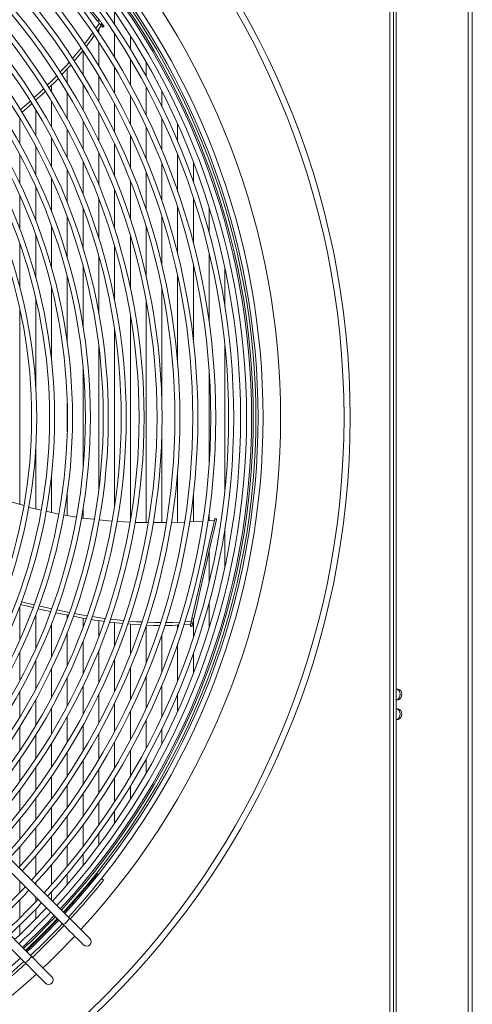
# Model space of a CAD drawing. Units: millimetres. Extents: x 23 to 404, y 10 to 284.
# Drawn here: x 90 to 101, y 29 to 54 of the extents above; entities that cross this region are included whole.
import ezdxf

# ---------------------------------------------------------------- set-up
doc = ezdxf.new("R2010")
doc.units = ezdxf.units.MM

msp = doc.modelspace()

# ---------------------------------------------------------------- linework, layer by layer
at = {"color": 7, "linetype": 'Continuous', "lineweight": 15}
for p, q in [((101.2384, 110.0203), (101.2384, 21.8385)), ((101.3401, 110.0203), (101.3401, 21.8385)), ((99.2545, 21.9976), (99.2545, 65.7703)), ((99.3454, 21.9976), (99.3454, 65.7703)), ((99.4136, 21.9976), (99.4136, 65.7703)), ((92.2951, 54.145), (92.2951, 53.832)), ((91.8179, 53.7282), (91.9106, 53.8619)), ((91.9563, 53.8046), (91.8591, 53.6638)), ((91.9025, 53.945), (91.8669, 53.9166)), ((91.9827, 53.8443), (91.9472, 53.816)), ((91.9472, 53.816), (91.9789, 53.7762)), ((92.0144, 53.8046), (91.9789, 53.7762)), ((91.9827, 53.8443), (92.0144, 53.8046)), ((91.8964, 53.7178), (91.8964, 53.6137)), ((91.9929, 53.7587), (92.0284, 53.787)), ((92.2951, 53.6007), (92.2951, 52.9902)), ((91.8964, 53.3831), (91.8964, 52.7743)), ((92.6938, 53.5394), (92.6938, 53.2061)), ((91.4977, 53.1653), (91.4977, 52.5582)), ((92.6938, 52.9588), (92.6938, 52.302)), ((93.0925, 52.8755), (93.0925, 52.5167)), ((91.099, 52.7067), (91.099, 52.3421)), ((92.2951, 52.7434), (92.2951, 52.0873)), ((91.4977, 52.3124), (91.4977, 51.6578)), ((91.8964, 52.5279), (91.8964, 51.8725)), ((90.7003, 52.2929), (90.7003, 52.1259)), ((91.099, 52.0969), (91.099, 51.4431)), ((93.0925, 52.249), (93.0925, 51.5314)), ((93.4911, 52.1393), (93.4911, 51.747)), ((90.3016, 51.9141), (90.3016, 51.9097)), ((90.7003, 51.8813), (90.7003, 51.2284)), ((92.2951, 51.8196), (92.2951, 51.1002)), ((92.6938, 52.0343), (92.6938, 51.3158)), ((90.3016, 51.6656), (90.3016, 51.0137)), ((91.8964, 51.6049), (91.8964, 50.8845)), ((89.9029, 51.4499), (89.9029, 50.7989)), ((91.4977, 51.3902), (91.4977, 50.6687)), ((93.4911, 51.4521), (93.4911, 50.6505)), ((91.099, 51.1755), (91.099, 50.4529)), ((93.0925, 51.2358), (93.0925, 50.4302)), ((93.8898, 51.3093), (93.8898, 50.8705)), ((90.7003, 50.9608), (90.7003, 50.237)), ((92.6938, 51.0193), (92.6938, 50.2095)), ((90.3016, 50.7461), (90.3016, 50.021)), ((91.8964, 50.5861), (91.8964, 49.7668)), ((92.2951, 50.8028), (92.2951, 49.9884)), ((89.9029, 50.5314), (89.9029, 49.8049)), ((91.4977, 50.3693), (91.4977, 49.5446)), ((93.8898, 50.5369), (93.8898, 49.6086)), ((94.2885, 50.3495), (94.2885, 49.8404)), ((91.099, 50.1523), (91.099, 49.3219)), ((93.0925, 50.0916), (93.0925, 49.1407)), ((93.4911, 50.3145), (93.4911, 49.3754)), ((90.7003, 49.9352), (90.7003, 49.0985)), ((92.6938, 49.868), (92.6938, 48.9042)), ((90.3016, 49.7179), (90.3016, 48.8743)), ((92.2951, 49.6438), (92.2951, 48.6656)), ((89.9029, 49.5004), (89.9029, 48.6492)), ((91.8964, 49.4188), (91.8964, 48.4246)), ((94.2885, 49.4453), (94.2885, 48.2929)), ((91.4977, 49.1929), (91.4977, 48.1809)), ((93.8898, 49.2072), (93.8898, 48.0242)), ((94.6872, 49.1899), (94.6872, 48.556)), ((91.099, 48.9661), (91.099, 47.9338)), ((93.4911, 48.967), (93.4911, 47.7487)), ((90.7003, 48.7382), (90.7003, 47.6828)), ((93.0925, 48.7244), (93.0925, 47.465)), ((90.3016, 48.509), (90.3016, 47.4271)), ((92.6938, 48.4789), (92.6938, 47.1707)), ((89.9029, 48.2783), (89.9029, 47.1655)), ((92.2951, 48.2303), (92.2951, 46.863)), ((91.8964, 47.9778), (91.8964, 46.5369)), ((94.6872, 48.0407), (94.6872, 46.2898)), ((91.4977, 47.7207), (91.4977, 46.1848)), ((94.2885, 47.7575), (94.2885, 45.8355)), ((95.0859, 47.6501), (95.0859, 46.6874)), ((91.099, 47.458), (91.099, 45.7924)), ((93.8898, 47.4648), (93.8898, 45.2702)), ((90.7003, 47.1884), (90.7003, 45.3269)), ((93.4911, 47.16), (93.4911, 44.2399)), ((90.3016, 46.91), (90.3016, 44.6679)), ((93.0925, 46.8394), (93.0925, 41.2319)), ((89.9029, 46.6201), (89.9029, 41.6871)), ((92.6938, 46.4973), (92.6938, 41.2706)), ((92.2951, 46.1236), (92.2951, 41.6442)), ((91.8964, 45.6992), (91.8964, 42.0686)), ((95.0859, 45.7032), (95.0859, 42.0646)), ((91.4977, 45.1748), (91.4977, 42.5931)), ((94.6872, 45.0473), (94.6872, 42.7205)), ((91.099, 44.2439), (91.099, 43.5239)), ((93.4911, 43.528), (93.4911, 41.2275)), ((90.3016, 43.0999), (90.3016, 41.5762)), ((90.7003, 42.4409), (90.7003, 41.4821)), ((93.8898, 42.4977), (93.8898, 41.2377)), ((91.099, 41.9755), (91.099, 41.4078)), ((94.2885, 41.9323), (94.2885, 41.252)), ((89.9961, 41.6587), (89.6823, 41.7544)), ((91.3244, 41.3699), (91.007, 41.4233)), ((91.4977, 41.583), (91.4977, 41.3422)), ((94.6872, 41.4781), (94.6872, 41.2742)), ((92.6872, 41.2423), (92.3558, 41.2608)), ((94.0583, 41.242), (93.7267, 41.2335)), ((94.5195, 41.2649), (94.1952, 41.2467)), ((94.8174, 41.2815), (94.6495, 41.2721)), ((94.8707, 41.3107), (94.8264, 41.3208)), ((94.8736, 41.3231), (94.8292, 41.3332)), ((95.0859, 41.0804), (95.0859, 40.1177)), ((94.6872, 40.5067), (94.6872, 39.7272)), ((91.1575, 31.2194), (82.9021, 39.4748)), ((82.7414, 39.3141), (90.9968, 31.0587)), ((89.9029, 39.1186), (89.9029, 38.2674)), ((89.9425, 39.2288), (90.2561, 39.1524)), ((90.38, 39.1238), (90.7052, 39.0501)), ((94.6872, 39.2118), (94.6872, 38.578)), ((90.3016, 38.8936), (90.3016, 38.0499)), ((91.1238, 38.8841), (90.8049, 38.9502)), ((90.8291, 39.0226), (91.1518, 38.9566)), ((91.099, 38.8892), (91.099, 38.8017)), ((91.2744, 38.932), (91.5994, 38.8743)), ((90.7003, 38.6694), (90.7003, 37.8326)), ((91.4977, 38.8128), (91.4977, 38.5749)), ((91.8964, 38.7491), (91.8964, 38.3491)), ((92.2951, 38.697), (92.2951, 38.1241)), ((92.6938, 38.6592), (92.6938, 37.8998)), ((93.0925, 38.6271), (93.0925, 37.6763)), ((93.8898, 38.6395), (93.8898, 38.5606)), ((94.22, 38.6638), (94.0517, 38.6514)), ((94.0719, 38.7233), (94.2363, 38.7353)), ((94.2119, 38.6285), (94.2069, 38.6066)), ((94.2232, 38.6781), (94.2119, 38.6285)), ((94.2562, 38.6184), (94.2119, 38.6285)), ((94.2675, 38.6679), (94.2232, 38.6781)), ((94.2962, 38.7935), (94.2519, 38.8036)), ((94.2675, 38.6679), (94.2562, 38.6184)), ((94.2885, 38.7599), (94.2885, 38.3225)), ((90.1933, 30.2552), (81.9379, 38.5106)), ((91.099, 38.446), (91.099, 37.6155)), ((93.4911, 38.3924), (93.4911, 37.4533)), ((94.2069, 38.6066), (94.2512, 38.5965)), ((81.7772, 38.3499), (90.0326, 30.0945)), ((91.4977, 38.2232), (91.4977, 37.3986)), ((93.8898, 38.1592), (93.8898, 37.2309)), ((89.9029, 37.963), (89.9029, 37.2364)), ((91.8964, 38.0011), (91.8964, 37.1817)), ((94.2885, 37.9275), (94.2885, 37.4183)), ((90.3016, 37.7469), (90.3016, 37.0217)), ((92.2951, 37.7795), (92.2951, 36.9651)), ((90.7003, 37.5309), (90.7003, 36.807)), ((92.6938, 37.5583), (92.6938, 36.7485)), ((91.099, 37.315), (91.099, 36.5923)), ((93.0925, 37.3376), (93.0925, 36.5321)), ((93.4911, 37.1173), (93.4911, 36.3157)), ((89.9029, 36.9689), (89.9029, 36.3179)), ((91.4977, 37.0991), (91.4977, 36.3776)), ((91.8964, 36.8833), (91.8964, 36.1629)), ((93.8898, 36.8973), (93.8898, 36.4585)), ((90.3016, 36.7542), (90.3016, 36.1022)), ((92.2951, 36.6676), (92.2951, 35.9482)), ((90.7003, 36.5395), (90.7003, 35.8866)), ((92.6938, 36.452), (92.6938, 35.7335)), ((91.099, 36.3247), (91.099, 35.671)), ((93.0925, 36.2364), (93.0925, 35.5188)), ((89.9029, 36.0745), (89.9029, 35.4751)), ((91.4977, 36.11), (91.4977, 35.4554)), ((91.8964, 35.8953), (91.8964, 35.2399)), ((93.4911, 36.0209), (93.4911, 35.6285)), ((90.3016, 35.8582), (90.3016, 35.2567)), ((90.7003, 35.6419), (90.7003, 35.0385)), ((92.2951, 35.6806), (92.2951, 35.0244)), ((91.099, 35.4257), (91.099, 34.8204)), ((92.6938, 35.4659), (92.6938, 34.809)), ((89.9029, 35.2487), (89.9029, 34.687)), ((91.4977, 35.2096), (91.4977, 34.6025)), ((93.0925, 35.2512), (93.0925, 34.8923)), ((90.3016, 35.0294), (90.3016, 34.4651)), ((91.8964, 34.9936), (91.8964, 34.3848)), ((90.7003, 34.8103), (90.7003, 34.2435)), ((92.2951, 34.7776), (92.2951, 34.1672)), ((89.9029, 34.4735), (89.9029, 33.9407)), ((91.099, 34.5914), (91.099, 34.0223)), ((92.6938, 34.5617), (92.6938, 34.2284)), ((90.3016, 34.2505), (90.3016, 33.7149)), ((91.4977, 34.3727), (91.4977, 33.8013)), ((91.8964, 34.1542), (91.8964, 33.5806)), ((90.7003, 34.0279), (90.7003, 33.4896)), ((92.2951, 33.9358), (92.2951, 33.6228)), ((89.9029, 33.7372), (89.9029, 33.2273)), ((91.099, 33.8057), (91.099, 33.2647)), ((90.3016, 33.5103), (90.3016, 32.9975)), ((91.4977, 33.5837), (91.4977, 33.0403)), ((90.7003, 33.2839), (90.7003, 32.7683)), ((91.8964, 33.3621), (91.8964, 33.0657)), ((89.9029, 33.0319), (89.9029, 32.5407)), ((91.099, 33.058), (91.099, 32.5397)), ((90.3016, 32.8009), (90.3016, 32.3068)), ((91.4977, 32.8325), (91.4977, 32.5499)), ((90.7003, 32.5706), (90.7003, 32.0737)), ((89.9029, 32.1526), (89.9029, 31.8763)), ((91.099, 32.3409), (91.099, 32.0701)), ((91.8766, 32.3185), (91.8517, 32.3434)), ((92.0134, 32.1817), (91.9672, 32.2279)), ((90.3016, 32.1169), (90.3016, 32.0754)), ((89.9029, 31.6931), (89.9029, 31.2306)), ((90.3016, 31.7539), (90.3016, 31.6384)), ((90.7003, 31.8826), (90.7003, 31.6767)), ((90.3016, 31.454), (90.3016, 31.2021)), ((89.9029, 31.052), (89.9029, 30.8079))]:
    msp.add_line(p, q, dxfattribs=at)
at = {"color": 7, "linetype": 'Continuous', "lineweight": 15, "flags": 128}
for points in [[(90.4169, 55.8078), (90.4597, 55.7541), (90.6371, 55.5317), (90.8246, 55.2966), (91.0218, 55.0493), (91.2285, 54.7901), (91.4444, 54.5193), (91.6692, 54.2375), (91.9025, 53.945)], [(90.3846, 55.7754), (90.4242, 55.7258), (90.6016, 55.5034), (90.789, 55.2683), (90.9863, 55.0209), (91.193, 54.7617), (91.4089, 54.491), (91.6337, 54.2091), (91.8669, 53.9166)], [(91.8669, 53.9166), (91.876, 53.9053), (91.8861, 53.8926), (91.897, 53.8789), (91.9081, 53.865), (91.9192, 53.8511), (91.9296, 53.838), (91.9391, 53.8262), (91.9472, 53.816)], [(91.9025, 53.945), (91.9115, 53.9336), (91.9217, 53.9209), (91.9325, 53.9073), (91.9437, 53.8933), (91.9547, 53.8795), (91.9651, 53.8664), (91.9746, 53.8545), (91.9827, 53.8443)], [(92.0144, 53.8046), (92.0197, 53.7979), (92.0239, 53.7927), (92.0267, 53.7892), (92.0282, 53.7873), (92.0284, 53.787)], [(91.5318, 53.336), (91.6538, 53.4917), (91.7384, 53.6136)], [(91.9789, 53.7762), (91.9842, 53.7696), (91.9883, 53.7644), (91.9912, 53.7608), (91.9927, 53.759), (91.9929, 53.7587)], [(91.78, 53.5492), (91.71, 53.4478), (91.5751, 53.2739)], [(91.2291, 52.9675), (91.3688, 53.1279), (91.4483, 53.2294)], [(91.49, 53.1643), (91.4371, 53.096), (91.2716, 52.9035)], [(90.9146, 52.6207), (91.057, 52.7698), (91.1426, 52.8681)], [(91.1846, 52.8022), (91.139, 52.7492), (90.9562, 52.555)], [(90.5916, 52.2924), (90.7201, 52.417), (90.8241, 52.5259)], [(90.8662, 52.4593), (90.8173, 52.4074), (90.6318, 52.2258)], [(90.2559, 51.977), (90.426, 52.1319), (90.4952, 52.199)], [(90.5368, 52.1328), (90.4733, 52.0706), (90.2992, 51.9119)], [(89.9087, 51.6702), (90.1154, 51.849), (90.1567, 51.8866)], [(90.1983, 51.82), (90.1426, 51.7692), (89.9506, 51.6041)], [(90.4403, 41.5435), (90.1477, 41.6126), (90.1228, 41.6201)], [(90.881, 41.4445), (90.8065, 41.457), (90.5598, 41.5153)], [(91.774, 41.3125), (91.473, 41.3449), (91.4504, 41.3487)], [(92.2282, 41.2679), (92.144, 41.2726), (91.9032, 41.2985)], [(93.1436, 41.2314), (92.8166, 41.2351), (92.81, 41.2355)], [(93.5994, 41.2303), (93.4882, 41.2274), (93.2717, 41.2299)], [(94.8264, 41.3208), (94.7668, 41.0596), (94.7035, 40.7822), (94.6366, 40.4891), (94.5662, 40.1807), (94.4924, 39.8574), (94.4153, 39.5198), (94.3351, 39.1683), (94.2519, 38.8036)], [(94.8707, 41.3107), (94.8111, 41.0495), (94.7478, 40.7721), (94.6809, 40.479), (94.6105, 40.1705), (94.5367, 39.8473), (94.4597, 39.5097), (94.3794, 39.1582), (94.2962, 38.7935)], [(90.2306, 39.08), (90.1252, 39.1044), (89.9162, 39.156)], [(90.6806, 38.976), (90.6775, 38.9766), (90.3531, 39.0517)], [(91.5723, 38.8004), (91.4943, 38.8134), (91.2473, 38.8589)], [(91.7277, 38.8519), (92.0408, 38.8052), (92.0531, 38.8037)], [(92.4904, 38.6785), (92.273, 38.6991), (92.1579, 38.7136)], [(92.1847, 38.7874), (92.3644, 38.7652), (92.5145, 38.7516)], [(92.9587, 38.6418), (92.7866, 38.6504), (92.6212, 38.6661)], [(92.6451, 38.7397), (92.8451, 38.7215), (92.9815, 38.7148)], [(93.4339, 38.627), (93.2819, 38.6258), (93.0904, 38.6353)], [(93.1165, 38.7083), (93.3159, 38.6986), (93.4554, 38.6996)], [(93.9144, 38.6413), (93.7575, 38.6297), (93.5614, 38.6281)], [(93.5845, 38.7006), (93.7803, 38.702), (93.9372, 38.7135)], [(94.2519, 38.8036), (94.2486, 38.7894), (94.245, 38.7736), (94.2411, 38.7566), (94.2372, 38.7392), (94.2332, 38.7219), (94.2295, 38.7056), (94.2261, 38.6908), (94.2232, 38.6781)], [(94.2962, 38.7935), (94.293, 38.7793), (94.2893, 38.7635), (94.2855, 38.7465), (94.2815, 38.729), (94.2775, 38.7118), (94.2738, 38.6955), (94.2704, 38.6807), (94.2675, 38.6679)], [(99.4136, 36.7497), (99.4236, 36.747), (99.4628, 36.747), (99.4998, 36.7632), (99.5298, 36.7937), (99.5494, 36.8347), (99.5563, 36.8813), (99.5494, 36.928), (99.5298, 36.969), (99.4998, 36.9994), (99.4628, 37.0156), (99.4236, 37.0156), (99.4136, 37.0129)], [(99.4242, 37.0157), (99.4247, 37.0156), (99.4616, 36.9994), (99.4917, 36.969), (99.5113, 36.928), (99.5181, 36.8813), (99.5113, 36.8347), (99.4917, 36.7937), (99.4616, 36.7632), (99.4247, 36.747), (99.4242, 36.7469)], [(99.4136, 36.5155), (99.4236, 36.5182), (99.4628, 36.5182), (99.4998, 36.502), (99.5298, 36.4716), (99.5494, 36.4306), (99.5563, 36.3839)], [(99.5563, 36.3839), (99.5494, 36.3373), (99.5298, 36.2963), (99.4998, 36.2658), (99.4628, 36.2496), (99.4236, 36.2496), (99.4136, 36.2523)], [(99.4242, 36.2495), (99.4247, 36.2496), (99.4616, 36.2658), (99.4917, 36.2963), (99.5113, 36.3373), (99.5181, 36.3839), (99.5113, 36.4306), (99.4917, 36.4716), (99.4616, 36.502), (99.4247, 36.5182), (99.4242, 36.5183)], [(91.671, 30.706), (91.6648, 30.7122), (91.6464, 30.7306), (91.6162, 30.7608), (91.5748, 30.8022), (91.5232, 30.8538), (91.4625, 30.9145), (91.394, 30.983), (91.3192, 31.0578), (91.2398, 31.1372), (91.1575, 31.2194)], [(90.9968, 31.0587), (91.0791, 30.9765), (91.1585, 30.8971), (91.2333, 30.8223), (91.3018, 30.7538), (91.3625, 30.6931), (91.4141, 30.6415), (91.4555, 30.6001), (91.4857, 30.5699), (91.5041, 30.5515), (91.5103, 30.5453)], [(90.7067, 29.7418), (90.7006, 29.748), (90.6822, 29.7664), (90.6519, 29.7966), (90.6106, 29.8379), (90.559, 29.8895), (90.4983, 29.9503), (90.4298, 30.0188), (90.355, 30.0935), (90.2756, 30.1729), (90.1933, 30.2552)], [(90.0326, 30.0945), (90.1149, 30.0122), (90.1943, 29.9328), (90.2691, 29.8581), (90.3375, 29.7896), (90.3983, 29.7288), (90.4499, 29.6772), (90.4912, 29.6359), (90.5215, 29.6057), (90.5399, 29.5873), (90.546, 29.5811)]]:
    msp.add_lwpolyline(points, dxfattribs=at)
at = {"color": 7, "linetype": 'Continuous', "lineweight": 15}
for radius in [20.8832, 20.7287]:
    msp.add_circle((77.3681, 43.8839), radius, dxfattribs=at)
for centre, radius, start, end in [((77.3681, 43.8839), 19.1257, 317.38367, 42.61633), ((77.3681, 43.8839), 18.391, 317.47895, 42.52105), ((77.3681, 43.8839), 18.4318, 317.47346, 42.52654), ((77.3681, 43.8839), 18.5, 317.46434, 42.53566), ((77.3681, 43.8839), 18.5541, 317.45714, 42.54286), ((77.3681, 43.8839), 18.6814, 317.44039, 42.55961), ((77.3681, 43.8839), 18.1136, 317.51694, 42.48306), ((77.3681, 43.8839), 18.2637, 317.49624, 42.50376), ((77.3681, 43.8839), 17.8109, 317.55974, 42.44026), ((77.3681, 43.8839), 17.9382, 317.54157, 42.45843), ((77.3681, 43.8839), 17.3581, 317.62656, 42.37344), ((77.3681, 43.8839), 17.4854, 317.60743, 42.39257), ((77.3681, 43.8839), 17.0326, 317.6768, 42.3232), ((77.3681, 43.8839), 16.9053, 317.69697, 42.30303), ((77.3681, 43.8839), 16.4525, 317.77125, 42.22875), ((77.3681, 43.8839), 16.5798, 317.74996, 42.25004), ((77.3681, 43.8839), 15.9997, 317.84974, 42.15026), ((77.3681, 43.8839), 16.1269, 317.82724, 42.17276), ((77.3681, 43.8839), 15.6741, 317.90898, 42.09102), ((77.3681, 43.8839), 15.2213, 317.9956, 42.0044), ((77.3681, 43.8839), 15.5469, 317.93282, 42.06718), ((77.3681, 43.8839), 15.094, 318.02088, 41.97912), ((77.3681, 43.8839), 14.6412, 318.1144, 41.8856), ((77.3681, 43.8839), 14.7685, 318.08753, 41.91247), ((77.3681, 43.8839), 14.1884, 318.18763, 41.81237), ((77.3681, 43.8839), 14.3157, 318.21177, 41.78823), ((77.3681, 43.8839), 13.8629, 318.28945, 41.71055), ((77.3681, 43.8839), 13.7356, 318.31996, 41.68004), ((77.3681, 43.8839), 13.2828, 318.43328, 41.56672), ((77.3681, 43.8839), 13.4101, 318.40065, 41.59935), ((77.3681, 43.8839), 12.83, 318.5546, 41.4454), ((77.3681, 43.8839), 12.9572, 318.51964, 41.48036), ((90.2437, 42.3735), 4.7021, 347.06254, 347.2174), ((90.4043, 42.3369), 4.5828, 347.06053, 347.21941), ((92.9803, 46.2093), 7.5397, 260.2497, 262.74021), ((95.0412, 38.4275), 0.8079, 166.32964, 167.92344), ((77.3681, 43.8839), 18.5191, 317.46179, 321.4522), ((77.3681, 43.8839), 18.7464, 317.43193, 321.37365), ((77.3681, 43.8839), 17.3581, 313.12421, 316.87579), ((77.3681, 43.8839), 17.4854, 313.13787, 316.86213), ((77.3681, 43.8839), 17.8109, 313.17191, 316.82809), ((77.3681, 43.8839), 17.9382, 313.18489, 316.81511), ((77.3681, 43.8839), 18.1136, 313.20247, 316.79753), ((77.3681, 43.8839), 18.2637, 313.21725, 316.78275), ((77.3681, 43.8839), 18.391, 313.22959, 316.77041), ((77.3681, 43.8839), 18.4318, 313.23351, 316.76649), ((77.3681, 43.8839), 18.5, 313.24002, 316.75998), ((77.3681, 43.8839), 18.5191, 313.24184, 316.75816), ((77.3681, 43.8839), 18.5541, 313.24516, 316.75484), ((90.7608, 31.4555), 0.4616, 300.74778, 329.25029), ((77.3681, 43.8839), 18.6814, 313.25712, 316.74288), ((77.3681, 43.8839), 18.7464, 313.26316, 316.73684), ((77.3681, 43.8839), 19.1257, 313.29762, 316.70238), ((91.5906, 30.6257), 0.1136, 225, 45), ((77.3681, 43.8839), 18.5541, 227.45714, 312.54286), ((89.7967, 30.4911), 0.4615, 300.7457, 329.25527), ((77.3681, 43.8839), 18.6814, 227.44039, 312.55961), ((77.3681, 43.8839), 18.7464, 308.59609, 312.56807), ((77.3681, 43.8839), 19.1257, 227.38367, 312.61633), ((90.6264, 29.6614), 0.1136, 225, 45)]:
    msp.add_arc(centre, radius, start, end, dxfattribs=at)

doc.saveas('drawing.dxf')
